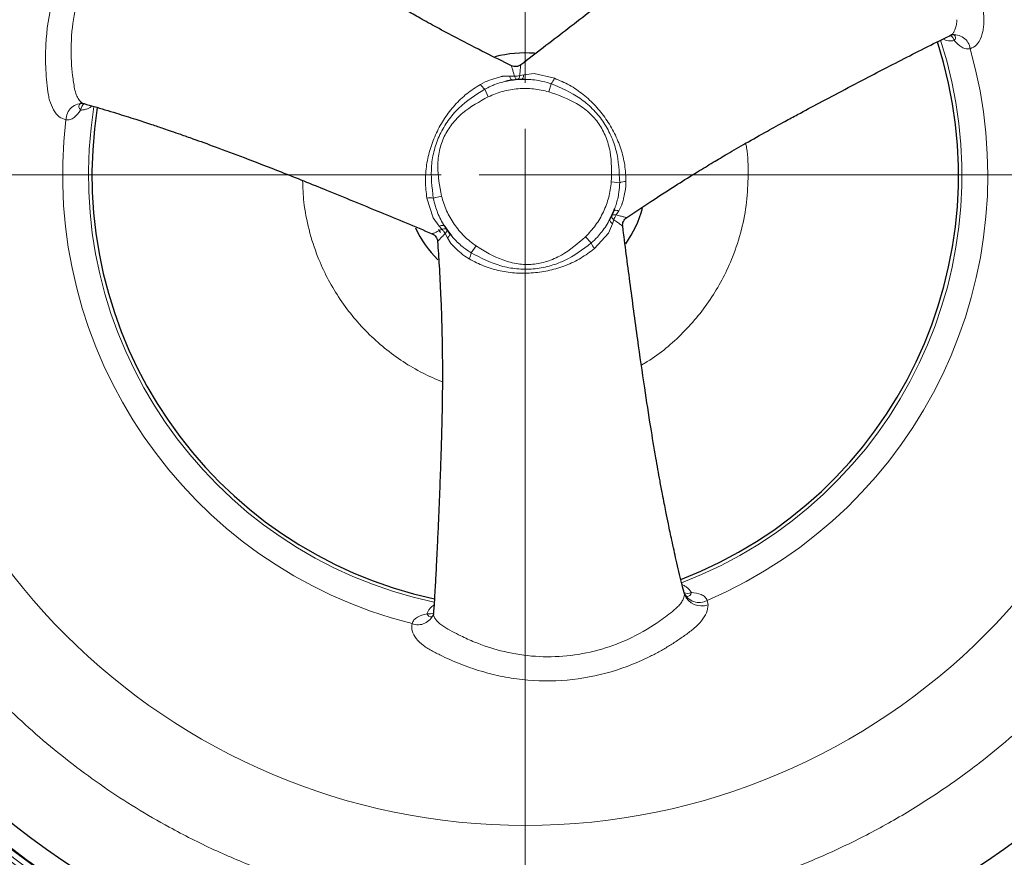
# Model space of a CAD drawing. Units: millimetres. Extents: x 0 to 420, y 0 to 297.
# Drawn here: x 116 to 143, y 100 to 123 of the extents above; entities that cross this region are included whole.
import ezdxf

# ---------------------------------------------------------------- set-up
doc = ezdxf.new("R2010")
doc.units = ezdxf.units.MM
doc.linetypes.add('CENTER', pattern=[10.16, 6.35, -1.27, 1.27, -1.27])
doc.styles.add('SLDTEXTSTYLE0', font='TXT', dxfattribs={"width": 0.605})
doc.dimstyles.new('SLDDIMSTYLE0', dxfattribs={"dimtxt": 3.081982, "dimasz": 2.5, "dimexe": 0, "dimexo": 0.0625, "dimgap": 0.770496, "dimtad": 1, "dimdec": 0, "dimlfac": 2, "dimrnd": 1e-09, "dimzin": 12, "dimdsep": 46, "dimtxsty": 'SLDTEXTSTYLE0', "dimsah": 1, "dimcen": 0.09, "dimadec": 0, "dimazin": 3, "dimtfac": 1, "dimtdec": 0, "dimtofl": 0, "dimtmove": 0, "dimatfit": 3, "dimfxl": 0, "dimfrac": 2, "dimtolj": 1, "dimtzin": 12, "dimarcsym": 0})

# ---------------------------------------------------------------- blocks, each defined once
blk = doc.blocks.new('_D')
at = {"color": 7, "linetype": 'Continuous', "lineweight": 0}
for p, q in [((130.057, 118.418), (130.057, 70.171)), ((189.957, 118.418), (189.957, 70.171)), ((189.957, 71.171), (130.057, 71.171))]:
    blk.add_line(p, q, dxfattribs=at)
at = {"color": 7, "linetype": 'Continuous', "lineweight": 18}
for points in [[(130.057, 71.171), (132.557, 70.796), (132.557, 71.546)], [(189.957, 71.171), (187.457, 71.546), (187.457, 70.796)]]:
    blk.add_solid(points, dxfattribs=at)
at = {"color": 7, "linetype": 'Continuous', "lineweight": 18, "insert": (156.479, 75.264), "char_height": 3.175, "attachment_point": 1, "style": 'SLDTEXTSTYLE0'}
blk.add_mtext('120', dxfattribs=at)
blk = doc.blocks.new('SW_CENTERMARKSYMBOL_0')
at = {"color": 0, "linetype": 'Continuous', "lineweight": 18}
for p, q in [((0, 2.5), (0, 38.25)), ((0, 0), (0, 1.25)), ((-2.5, 0), (-38.25, 0)), ((0, 0), (-1.25, 0)), ((0, 0), (0, -1.25)), ((0, 0), (1.25, 0)), ((2.5, 0), (38.25, 0)), ((0, -2.5), (0, -38.25))]:
    blk.add_line(p, q, dxfattribs=at)

msp = doc.modelspace()

# ---------------------------------------------------------------- linework, layer by layer
at = {"color": 8, "linetype": 'Continuous', "lineweight": 18}
for p, q in [((141.623799, 122.322402), (141.643348, 122.336605)), ((141.706861, 122.311294), (141.68206, 122.32102)), ((141.706861, 122.311294), (141.682284, 122.327517)), ((128.844834, 120.974661), (128.967489, 121.039967)), ((129.451684, 121.194173), (129.630227, 121.199568)), ((129.630227, 121.199568), (129.764905, 121.195819)), ((129.908245, 121.211437), (130.017916, 121.233914)), ((130.017916, 121.233914), (130.29866, 121.265481)), ((130.29866, 121.265481), (130.84864, 121.141131)), ((128.957658, 120.842721), (129.054976, 120.636928)), ((130.759314, 120.991697), (130.697171, 120.772806)), ((117.9896, 120.455723), (117.958672, 120.429193)), ((132.620018, 118.307638), (132.393137, 118.326255)), ((132.790694, 118.339377), (132.785922, 118.200501)), ((127.55677, 117.353444), (127.389471, 117.891916)), ((127.784184, 117.944903), (127.563547, 117.889275)), ((132.677372, 117.704074), (132.592772, 117.546753)), ((127.72448, 117.126097), (127.55677, 117.353444)), ((132.464042, 117.300048), (132.428672, 117.193831)), ((132.592772, 117.546753), (132.522186, 117.431993)), ((127.760647, 116.957814), (127.705907, 117.041596)), ((127.798781, 117.042357), (127.72448, 117.126097)), ((132.428672, 117.193831), (132.315638, 116.934917)), ((127.948069, 116.807521), (127.883977, 116.92603)), ((128.042013, 116.655595), (127.948069, 116.807521)), ((131.848207, 116.67287), (131.689713, 116.836133)), ((132.315638, 116.934917), (131.932958, 116.520795)), ((128.593392, 116.403483), (128.722955, 116.590659)), ((128.535541, 116.239804), (128.417657, 116.313374)), ((134.37477, 107.1397), (134.364306, 107.189655)), ((134.451011, 107.084846), (134.412571, 107.098364)), ((134.994686, 106.980097), (135.018792, 106.858784)), ((127.517238, 106.532218), (127.538061, 106.548833)), ((127.517238, 106.532218), (127.543576, 106.545391))]:
    msp.add_line(p, q, dxfattribs=at)
at = {"color": 7, "linetype": 'Continuous', "lineweight": 25}
for p, q in [((141.67494, 122.326873), (141.689602, 122.322905)), ((141.689602, 122.322905), (141.691594, 122.322367)), ((129.705498, 121.087946), (129.645213, 121.077866)), ((129.839395, 121.101911), (129.705498, 121.087946)), ((129.9509, 121.109704), (129.839395, 121.101911)), ((130.050988, 121.108926), (129.9509, 121.109704)), ((117.987059, 120.453851), (118.001155, 120.461748)), ((132.458469, 117.537377), (132.479883, 117.594626)), ((132.354611, 117.313974), (132.403615, 117.414436)), ((132.403615, 117.414436), (132.458469, 117.537377)), ((127.865557, 117.130164), (127.928058, 117.037495)), ((127.928058, 117.037495), (128.007101, 116.928519)), ((128.007101, 116.928519), (128.05797, 116.866792)), ((134.369203, 107.183806), (134.35856, 107.225599)), ((134.401565, 107.105376), (134.370728, 107.171294)), ((134.415463, 107.0971), (134.401575, 107.105359)), ((127.535923, 106.541359), (127.534461, 106.539904)), ((127.54669, 106.552073), (127.535923, 106.541359))]:
    msp.add_line(p, q, dxfattribs=at)
at = {"color": 7, "linetype": 'CENTER', "lineweight": 18}
msp.add_line((196.359705, 118.517947), (86.774378, 118.517947), dxfattribs=at)
at = {"color": 8, "linetype": 'Continuous', "lineweight": 18, "flags": 128}
for points in [[(129.702719, 121.087603), (129.696415, 121.0883), (129.68691, 121.092865), (129.677144, 121.101562), (129.667284, 121.114244), (129.657498, 121.130695), (129.647953, 121.150634), (129.638811, 121.173723), (129.630227, 121.199568)], [(129.9509, 121.109704), (129.961683, 121.111747), (129.972106, 121.118027), (129.981991, 121.128436), (129.99117, 121.142795), (129.999486, 121.16086), (130.006795, 121.182322), (130.012974, 121.206813), (130.017916, 121.233914)], [(117.958672, 120.429193), (117.980792, 120.448633), (117.999164, 120.461663)], [(132.459562, 117.539956), (132.463317, 117.545066), (132.472023, 117.551016), (132.484438, 117.555125), (132.500351, 117.557323), (132.519491, 117.557572), (132.541532, 117.555869), (132.566098, 117.552242), (132.592772, 117.546753)], [(132.353095, 117.311004), (132.350989, 117.303614), (132.351216, 117.291448), (132.355288, 117.277682), (132.363134, 117.262553), (132.374621, 117.246319), (132.389552, 117.229258), (132.407673, 117.211662), (132.428672, 117.193831)], [(127.863743, 117.132962), (127.858396, 117.138481), (127.847746, 117.144367), (127.833789, 117.147724), (127.816764, 117.148494), (127.796962, 117.146662), (127.774721, 117.142262), (127.750422, 117.135368), (127.72448, 117.126097)], [(128.008788, 116.926284), (128.011336, 116.920476), (128.012136, 116.909961), (128.009486, 116.897155), (128.003433, 116.882275), (127.994079, 116.865575), (127.981584, 116.847339), (127.96616, 116.827877), (127.948069, 116.807521)], [(134.451011, 107.084846), (134.423116, 107.094282), (134.402645, 107.103678)]]:
    msp.add_lwpolyline(points, dxfattribs=at)
at = {"color": 7, "linetype": 'Continuous', "lineweight": 25}
for radius in [37.050465, 32.975, 32, 31.9, 31.775, 31.233544, 31.061845, 25.148045, 23, 22.434842]:
    msp.add_circle((130.057023, 118.517947), radius, dxfattribs=at)
at = {"color": 8, "linetype": 'Continuous', "lineweight": 18}
for radius in [37.050342, 37, 36.57993, 36.257204, 35.674222, 34.081505, 31.26161, 31.088289, 23.274111, 23.151934, 17.640517]:
    msp.add_circle((130.057023, 118.517947), radius, dxfattribs=at)
at = {"color": 7, "linetype": 'Continuous', "lineweight": 25}
for radius, start, end in [(11.754831, 291.056186, 17.8757381), (3.3081, 85.6011183, 104.3704258), (2.593966, 92.3447323, 101.914955), (11.754831, 171.0712465, 257.8909047), (2.593966, 331.9236194, 339.3609287), (3.3081, 325.6757293, 344.2369777), (2.593928, 332.3447323, 337.7885823), (3.3081, 205.7147494, 224.1806331), (2.593966, 211.110427, 219.5598356), (2.593928, 212.3447323, 217.7885823)]:
    msp.add_arc((130.057023, 118.517947), radius, start, end, dxfattribs=at)
at = {"color": 8, "linetype": 'Continuous', "lineweight": 18}
for centre, radius, start, end in [((130.057023, 118.517947), 11.849848, 290.9877567, 17.9642083), ((141.44554, 122.091112), 0.258807, 15.213301, 56.1497847), ((141.691819, 121.877198), 0.443873, 8.3546103, 100.5212986), ((130.057023, 118.517947), 12.55, 293.1686718, 15.8314502), ((130.339186, 121.344249), 0.548452, 319.9982618, 338.2629595), ((129.306703, 121.255405), 0.5405, 211.2930466, 229.7757179), ((118.042633, 120.008184), 0.44652, 83.5500661, 179.673154), ((118.247131, 120.251017), 0.254818, 128.3543078, 174.1631842), ((130.057023, 118.517947), 11.849848, 170.9877615, 257.9631591), ((130.057023, 118.517947), 12.55, 173.1686718, 255.8314502), ((132.802891, 117.799014), 0.5405, 91.2930466, 109.7757179), ((127.468293, 117.349157), 0.548452, 79.9982618, 98.2629595), ((132.36359, 116.860436), 0.548452, 199.9982618, 218.2629595), ((128.061474, 116.499423), 0.5405, 331.2930466, 349.7757179), ((134.773635, 107.368062), 0.44652, 203.5500701, 299.6731756), ((134.461086, 107.423746), 0.254818, 248.354249, 294.1631857), ((134.843546, 107.335713), 0.508107, 202.6917293, 290.1756929), ((127.148821, 106.762293), 0.443872, 248.3545866, 340.5215697), ((127.457215, 106.868619), 0.258807, 255.213301, 296.1497847)]:
    msp.add_arc(centre, radius, start, end, dxfattribs=at)
for points, knots in [([(135.605502, 151.756511), (134.791455, 151.874898), (133.164427, 152.111517), (130.673085, 152.239673), (128.132225, 152.195061), (125.551254, 151.948326), (123.093481, 151.519015), (120.784056, 150.941825), (118.622646, 150.244547), (116.494745, 149.395373), (114.415086, 148.396155), (112.398286, 147.250453), (110.461723, 145.966313), (108.618198, 144.551848), (106.879524, 143.016555), (105.258993, 141.374206), (103.764706, 139.637496), (102.403154, 137.819779), (101.107198, 135.823038), (99.902621, 133.637998), (98.831762, 131.277007), (97.961421, 128.88887), (97.283486, 126.489244), (96.788986, 124.071433), (96.471327, 121.624072), (96.333112, 119.13441), (96.380519, 116.593062), (96.626478, 114.012206), (97.055993, 111.554399), (97.633136, 109.244982), (98.330425, 107.08357), (99.179597, 104.95567), (100.178815, 102.87601), (101.324517, 100.859211), (102.608658, 98.922647), (104.023123, 97.079123), (105.558415, 95.340448), (107.200765, 93.719918), (108.937474, 92.225628), (110.755193, 90.864089), (112.751925, 89.568085), (114.937, 88.363712), (117.297874, 87.292069), (119.686498, 86.42452), (122.084443, 85.736512), (123.700139, 85.43183), (124.508543, 85.279384)], [0, 0, 0, 0, 0.023305112, 0.046579714, 0.07061112, 0.09527977, 0.119987325, 0.141256787, 0.162701399, 0.184309019, 0.206144321, 0.228045635, 0.249999994, 0.271952092, 0.293853419, 0.31569097, 0.337296365, 0.358741011, 0.380012663, 0.404717841, 0.429387284, 0.453419074, 0.476693074, 0.499999994, 0.523304506, 0.54657931, 0.57061112, 0.59527977, 0.619987325, 0.641256787, 0.662701399, 0.684309019, 0.706144321, 0.728045635, 0.749999994, 0.771952092, 0.793853419, 0.81569097, 0.837296365, 0.858741011, 0.880012663, 0.904717841, 0.929387284, 0.953419478, 0.976693679, 1, 1, 1, 1]), ([(124.574154, 85.672428), (123.77535, 85.823065), (122.178789, 86.124143), (119.809256, 86.804005), (117.448897, 87.66123), (115.115923, 88.720233), (112.956692, 89.910328), (110.98357, 91.191015), (109.187326, 92.536427), (107.471154, 94.013047), (105.848227, 95.614413), (104.331064, 97.332507), (102.933325, 99.154232), (101.664369, 101.067895), (100.532187, 103.06083), (99.544783, 105.115899), (98.705653, 107.218638), (98.016578, 109.354482), (97.446268, 111.636587), (97.021798, 114.065347), (96.778776, 116.61563), (96.73187, 119.126924), (96.868473, 121.587201), (97.18235, 124.005596), (97.670988, 126.394849), (98.34091, 128.766041), (99.200903, 131.12596), (100.259144, 133.459074), (101.44944, 135.618272), (102.730081, 137.591402), (104.075505, 139.387644), (105.552122, 141.103817), (107.153489, 142.726743), (108.871582, 144.243906), (110.693307, 145.641645), (112.60697, 146.910601), (114.599905, 148.042783), (116.654975, 149.030186), (118.757714, 149.869319), (120.893556, 150.558383), (123.175668, 151.12874), (125.604395, 151.553007), (128.15482, 151.7968), (130.665675, 151.840941), (133.127613, 151.714291), (134.735429, 151.480462), (135.539892, 151.363467)], [0, 0, 0, 0, 0.0233051048, 0.0465797093, 0.0706111108, 0.0952797557, 0.1199873254, 0.141256774, 0.1627013851, 0.1843090188, 0.2061443075, 0.2280456219, 0.2499999941, 0.2719520786, 0.2938534052, 0.3156909695, 0.3372963515, 0.3587409978, 0.380012663, 0.404717827, 0.4293872749, 0.4534190642, 0.4766930592, 0.499999994, 0.5233044918, 0.5465793002, 0.5706111108, 0.5952797557, 0.6199873254, 0.641256774, 0.6627013851, 0.6843090188, 0.7061443075, 0.7280456219, 0.7499999941, 0.7719520786, 0.7938534052, 0.8156909695, 0.8372963515, 0.8587409978, 0.880012663, 0.904717827, 0.9293872749, 0.9534194733, 0.9766936722, 1, 1, 1, 1]), ([(124.508543, 85.279384), (125.322591, 85.160997), (126.949619, 84.924378), (129.44096, 84.796221), (131.98182, 84.840834), (134.562792, 85.087569), (137.020565, 85.51688), (139.32999, 86.09407), (141.4914, 86.791347), (143.619301, 87.640522), (145.69896, 88.63974), (147.71576, 89.785441), (149.652323, 91.069582), (151.495847, 92.484047), (153.234522, 94.01934), (154.855053, 95.661689), (156.34934, 97.398399), (157.710891, 99.216116), (159.006848, 101.212856), (160.211425, 103.397897), (161.282284, 105.758888), (162.152624, 108.147025), (162.830559, 110.546651), (163.32506, 112.964462), (163.642719, 115.411823), (163.780934, 117.901485), (163.733527, 120.442832), (163.487568, 123.023689), (163.058052, 125.481496), (162.48091, 127.790913), (161.78362, 129.952325), (160.934449, 132.080225), (159.93523, 134.159885), (158.789529, 136.176684), (157.505388, 138.113248), (156.090923, 139.956772), (154.55563, 141.695446), (152.913281, 143.315977), (151.176571, 144.810267), (149.358852, 146.171806), (147.36212, 147.46781), (145.177046, 148.672183), (142.816171, 149.743826), (140.427547, 150.611375), (138.029603, 151.299383), (136.413907, 151.604065), (135.605502, 151.756511)], [0, 0, 0, 0, 0.023305112, 0.046579714, 0.07061112, 0.09527977, 0.119987325, 0.141256787, 0.162701399, 0.184309019, 0.206144321, 0.228045635, 0.249999994, 0.271952092, 0.293853419, 0.31569097, 0.337296365, 0.358741011, 0.380012663, 0.404717841, 0.429387284, 0.453419074, 0.476693074, 0.499999994, 0.523304506, 0.54657931, 0.57061112, 0.59527977, 0.619987325, 0.641256787, 0.662701399, 0.684309019, 0.706144321, 0.728045635, 0.749999994, 0.771952092, 0.793853419, 0.81569097, 0.837296365, 0.858741011, 0.880012663, 0.904717841, 0.929387284, 0.953419478, 0.976693679, 1, 1, 1, 1]), ([(124.668828, 86.23958), (123.883776, 86.387623), (122.314754, 86.683503), (119.986081, 87.351636), (117.666459, 88.194124), (115.373786, 89.234809), (113.251834, 90.40439), (111.312783, 91.662955), (109.547575, 92.985163), (107.861035, 94.436286), (106.26613, 96.010002), (104.775189, 97.69845), (103.401585, 99.488719), (102.154541, 101.369338), (101.041937, 103.327877), (100.071583, 105.347459), (99.246943, 107.413889), (98.569797, 109.512862), (98.009327, 111.755564), (97.59222, 114.14237), (97.353366, 116.648671), (97.30733, 119.116605), (97.441551, 121.534344), (97.750034, 123.911006), (98.23025, 126.258971), (98.8886, 128.589278), (99.733799, 130.908425), (100.773723, 133.201212), (101.943503, 135.32313), (103.202021, 137.262189), (104.524241, 139.027395), (105.97536, 140.713935), (107.549078, 142.30884), (109.237525, 143.799781), (111.027794, 145.173385), (112.908414, 146.420429), (114.866952, 147.533033), (116.886534, 148.503386), (118.952964, 149.32803), (121.051936, 150.005163), (123.294646, 150.56568), (125.681419, 150.982588), (128.187831, 151.222196), (130.65529, 151.265519), (133.074661, 151.141065), (134.654687, 150.911281), (135.445218, 150.796314)], [0, 0, 0, 0, 0.0233063385, 0.0465805339, 0.0706127393, 0.0952821942, 0.1199873371, 0.1412590218, 0.1627036683, 0.1843090306, 0.2061466149, 0.2280479416, 0.250000006, 0.2719543983, 0.2938557126, 0.3156909813, 0.3372986347, 0.3587432456, 0.3800126747, 0.4047202656, 0.4293889033, 0.4534207141, 0.4766955297, 0.5000000061, 0.5233069623, 0.5465809502, 0.5706127393, 0.5952821942, 0.6199873371, 0.6412590218, 0.6627036683, 0.6843090306, 0.7061466149, 0.7280479416, 0.750000006, 0.7719543983, 0.7938557126, 0.8156909813, 0.8372986347, 0.8587432456, 0.8800126747, 0.9047202656, 0.9293889033, 0.9534202979, 0.9766949059, 1, 1, 1, 1]), ([(135.539892, 151.363467), (136.338695, 151.212829), (137.935257, 150.911751), (140.304789, 150.231889), (142.665149, 149.374665), (144.998122, 148.315662), (147.157354, 147.125567), (149.130476, 145.84488), (150.92672, 144.499467), (152.642892, 143.022848), (154.265819, 141.421481), (155.782981, 139.703388), (157.180721, 137.881663), (158.449676, 135.968), (159.581858, 133.975065), (160.569262, 131.919996), (161.408392, 129.817256), (162.097468, 127.681413), (162.667778, 125.399308), (163.092247, 122.970548), (163.33527, 120.420265), (163.382176, 117.908971), (163.245572, 115.448694), (162.931695, 113.030298), (162.443058, 110.641045), (161.773135, 108.269854), (160.913143, 105.909935), (159.854902, 103.576821), (158.664605, 101.417622), (157.383965, 99.444493), (156.03854, 97.648251), (154.561924, 95.932078), (152.960557, 94.309151), (151.242464, 92.791989), (149.420739, 91.39425), (147.507075, 90.125294), (145.51414, 88.993112), (143.459071, 88.005708), (141.356331, 87.166575), (139.22049, 86.477512), (136.938377, 85.907155), (134.509651, 85.482887), (131.959225, 85.239095), (129.448371, 85.194954), (126.986433, 85.321604), (125.378617, 85.555433), (124.574154, 85.672428)], [0, 0, 0, 0, 0.0233051048, 0.0465797093, 0.0706111108, 0.0952797557, 0.1199873254, 0.141256774, 0.1627013851, 0.1843090188, 0.2061443075, 0.2280456219, 0.2499999941, 0.2719520786, 0.2938534052, 0.3156909695, 0.3372963515, 0.3587409978, 0.380012663, 0.404717827, 0.4293872749, 0.4534190642, 0.4766930592, 0.499999994, 0.5233044918, 0.5465793002, 0.5706111108, 0.5952797557, 0.6199873254, 0.641256774, 0.6627013851, 0.6843090188, 0.7061443075, 0.7280456219, 0.7499999941, 0.7719520786, 0.7938534052, 0.8156909695, 0.8372963515, 0.8587409978, 0.880012663, 0.904717827, 0.9293872749, 0.9534194733, 0.9766936722, 1, 1, 1, 1]), ([(135.445218, 150.796314), (136.23027, 150.648272), (137.799292, 150.352392), (140.127965, 149.684259), (142.447587, 148.84177), (144.74026, 147.801086), (146.862212, 146.631504), (148.801263, 145.37294), (150.566471, 144.050732), (152.253011, 142.599609), (153.847916, 141.025893), (155.338856, 139.337445), (156.71246, 137.547176), (157.959505, 135.666556), (159.072109, 133.708018), (160.042462, 131.688436), (160.867102, 129.622006), (161.544248, 127.523033), (162.104718, 125.280331), (162.521826, 122.893525), (162.76068, 120.387224), (162.806716, 117.91929), (162.672494, 115.501551), (162.364012, 113.124888), (161.883796, 110.776924), (161.225445, 108.446617), (160.380246, 106.127469), (159.340323, 103.834683), (158.170543, 101.712764), (156.912024, 99.773706), (155.589805, 98.0085), (154.138685, 96.321959), (152.564968, 94.727055), (150.87652, 93.236114), (149.086252, 91.86251), (147.205632, 90.615465), (145.247093, 89.502861), (143.227511, 88.532509), (141.161081, 87.707865), (139.06211, 87.030731), (136.8194, 86.470215), (134.432627, 86.053306), (131.926214, 85.813698), (129.458755, 85.770376), (127.039385, 85.89483), (125.459358, 86.124613), (124.668828, 86.23958)], [0, 0, 0, 0, 0.023306339, 0.046580534, 0.070612739, 0.095282194, 0.119987337, 0.141259022, 0.162703668, 0.184309031, 0.206146615, 0.228047942, 0.250000006, 0.271954398, 0.293855713, 0.315690981, 0.337298635, 0.358743246, 0.380012675, 0.404720266, 0.429388903, 0.453420714, 0.47669553, 0.500000006, 0.523306962, 0.54658095, 0.570612739, 0.595282194, 0.619987337, 0.641259022, 0.662703668, 0.684309031, 0.706146615, 0.728047942, 0.750000006, 0.771954398, 0.793855713, 0.815690981, 0.837298635, 0.858743246, 0.880012675, 0.904720266, 0.929388903, 0.953420298, 0.976694906, 1, 1, 1, 1]), ([(131.875387, 95.615177), (131.315508, 95.582531), (130.196474, 95.517283), (128.496727, 95.576422), (126.773482, 95.75582), (125.034829, 96.074838), (123.386287, 96.511922), (121.848091, 97.04076), (120.42115, 97.641991), (118.793561, 98.461342), (117.004436, 99.560587), (115.330527, 100.84642), (113.968979, 102.090331), (112.877837, 103.235043), (111.875382, 104.443825), (110.963157, 105.70854), (110.144322, 107.022742), (109.309661, 108.589001), (108.514238, 110.428852), (107.845786, 112.513037), (107.384168, 114.609116), (107.139918, 116.558123), (107.061784, 118.378877), (107.113988, 120.078093), (107.295314, 121.801506), (107.613798, 123.540132), (108.051024, 125.188685), (108.579828, 126.726878), (109.181068, 128.153821), (110.000417, 129.781409), (111.099662, 131.570534), (112.385495, 133.244443), (113.629406, 134.605992), (114.774119, 135.697132), (115.982901, 136.69959), (117.247616, 137.611806), (118.561816, 138.430675), (120.128086, 139.265188), (121.967875, 140.061408), (124.05232, 140.726758), (126.147562, 141.199308), (127.541612, 141.346913), (128.238658, 141.420718)], [0, 0, 0, 0, 0.023306253, 0.04658237, 0.070615061, 0.095285032, 0.119994651, 0.141451325, 0.162860776, 0.18432069, 0.217158443, 0.249999923, 0.271914098, 0.293777889, 0.315695373, 0.337152047, 0.358561498, 0.380021412, 0.410888411, 0.441759043, 0.470877677, 0.499999992, 0.523305365, 0.546581778, 0.570615061, 0.595285032, 0.619994652, 0.641451325, 0.662860777, 0.68432069, 0.717158444, 0.749999923, 0.771914098, 0.793777889, 0.815695373, 0.837152047, 0.858561499, 0.880021413, 0.910888411, 0.941759044, 0.970878603, 1, 1, 1, 1]), ([(128.238658, 141.420718), (128.798537, 141.453363), (129.917571, 141.518612), (131.617319, 141.459472), (133.340564, 141.280075), (135.079216, 140.961057), (136.727759, 140.523972), (138.265954, 139.995135), (139.692896, 139.393904), (141.320485, 138.574553), (143.10961, 137.475308), (144.783518, 136.189475), (146.145067, 134.945564), (147.236208, 133.800851), (148.238663, 132.592069), (149.150889, 131.327355), (149.969724, 130.013153), (150.804384, 128.446893), (151.599808, 126.607043), (152.26826, 124.522858), (152.729878, 122.426778), (152.974128, 120.477772), (153.052261, 118.657018), (153.000058, 116.957802), (152.818731, 115.234388), (152.500247, 113.495763), (152.063022, 111.84721), (151.534217, 110.309017), (150.932977, 108.882074), (150.113629, 107.254485), (149.014383, 105.465361), (147.72855, 103.791452), (146.48464, 102.429903), (145.339927, 101.338763), (144.131145, 100.336305), (142.866429, 99.424088), (141.55223, 98.605219), (139.98596, 97.770707), (138.14617, 96.974487), (136.061725, 96.309137), (133.966484, 95.836587), (132.572434, 95.688981), (131.875387, 95.615177)], [0, 0, 0, 0, 0.023306253, 0.04658237, 0.070615061, 0.095285032, 0.119994651, 0.141451325, 0.162860776, 0.18432069, 0.217158443, 0.249999923, 0.271914098, 0.293777889, 0.315695373, 0.337152047, 0.358561498, 0.380021412, 0.410888411, 0.441759043, 0.470877677, 0.499999992, 0.523305365, 0.546581778, 0.570615061, 0.595285032, 0.619994652, 0.641451325, 0.662860777, 0.68432069, 0.717158444, 0.749999923, 0.771914098, 0.793777889, 0.815695373, 0.837152047, 0.858561499, 0.880021413, 0.910888411, 0.941759044, 0.970878603, 1, 1, 1, 1]), ([(109.966046, 116.922825), (109.933499, 117.536809), (109.868402, 118.764821), (109.987682, 120.645132), (110.275497, 122.542901), (110.710526, 124.246745), (111.216576, 125.719037), (111.744032, 126.970812), (112.46277, 128.398569), (113.42711, 129.968082), (114.695565, 131.619461), (116.12615, 133.132682), (117.523771, 134.33255), (118.820216, 135.26762), (119.97309, 135.985947), (121.347051, 136.718131), (122.96103, 137.415903), (124.789324, 138.002289), (126.628098, 138.40723), (128.459599, 138.636789), (130.304466, 138.699124), (132.184016, 138.589422), (134.082023, 138.298881), (135.785812, 137.86455), (137.258114, 137.358371), (138.509887, 136.830944), (139.937644, 136.112197), (141.507157, 135.147861), (143.158537, 133.879405), (144.671756, 132.448821), (145.871628, 131.0512), (146.806689, 129.754754), (147.525046, 128.601882), (148.2571, 127.22791), (148.955572, 125.613988), (149.539235, 123.785455), (149.953773, 121.947443), (150.083256, 120.724542), (150.148, 120.11307)], [0, 0, 0, 0, 0.029121303, 0.058244702, 0.08911344, 0.119986321, 0.141444154, 0.162854989, 0.184316515, 0.217156129, 0.249999991, 0.282839605, 0.315683467, 0.3371413, 0.358552134, 0.380013661, 0.410882399, 0.44175528, 0.470875537, 0.499999991, 0.529120248, 0.558244702, 0.58911344, 0.619986321, 0.641444154, 0.662854989, 0.684316515, 0.717156129, 0.749999991, 0.782839605, 0.815683467, 0.8371413, 0.858552134, 0.880013661, 0.910882399, 0.94175528, 0.970876593, 1, 1, 1, 1]), ([(137.580263, 128.563014), (137.630345, 128.607606), (137.730632, 128.696897), (137.983455, 128.730258), (138.191599, 128.701724), (138.332452, 128.662966), (138.484911, 128.611791), (138.716885, 128.509133), (139.025224, 128.363037), (139.326403, 128.199099), (139.870924, 127.866797), (140.613509, 127.28077), (141.421844, 126.325814), (141.920781, 125.410705), (142.205927, 124.632879), (142.336442, 124.131625), (142.412169, 123.727589), (142.454912, 123.425103), (142.484509, 123.120746), (142.497626, 122.867771), (142.503027, 122.665605), (142.4923, 122.517531), (142.468197, 122.377259), (142.416328, 122.205731), (142.313375, 122.022014), (142.191762, 121.968459), (142.130981, 121.941693)], [0, 0, 0, 0, 0.031458019, 0.06299276, 0.094546279, 0.102413656, 0.110346275, 0.145765963, 0.181117381, 0.216220074, 0.251105056, 0.376070709, 0.49964732, 0.623214818, 0.685769568, 0.748989126, 0.780050114, 0.811305067, 0.842773461, 0.874475215, 0.89016412, 0.905923365, 0.922088529, 0.937320886, 0.968673387, 1, 1, 1, 1]), ([(117.59612, 120.010731), (117.532461, 120.031808), (117.404989, 120.074013), (117.249686, 120.276284), (117.170326, 120.470808), (117.133464, 120.61217), (117.101554, 120.76979), (117.074471, 121.022016), (117.046825, 121.362093), (117.03821, 121.70489), (117.053732, 122.34261), (117.189953, 123.278721), (117.612801, 124.456238), (118.155841, 125.345885), (118.686885, 125.981741), (119.055726, 126.345398), (119.367768, 126.612997), (119.608357, 126.801256), (119.857139, 126.979067), (120.069664, 127.116914), (120.242044, 127.222675), (120.375643, 127.287421), (120.509174, 127.336683), (120.683655, 127.377528), (120.894237, 127.380226), (121.001423, 127.301684), (121.054993, 127.262429)], [0, 0, 0, 0, 0.031458019, 0.06299276, 0.094546279, 0.102413656, 0.110346275, 0.145765963, 0.181117381, 0.216220074, 0.251105056, 0.376070709, 0.49964732, 0.623214818, 0.685769568, 0.748989126, 0.780050114, 0.811305067, 0.842773461, 0.874475215, 0.89016412, 0.905923365, 0.922088529, 0.937320886, 0.968673387, 1, 1, 1, 1]), ([(120.554393, 126.557783), (120.464557, 126.506406), (120.284875, 126.403649), (120.023227, 126.230762), (119.655419, 125.96026), (119.179118, 125.53653), (118.651704, 124.90531), (118.217632, 124.164776), (117.91364, 123.361321), (117.741081, 122.490631), (117.723329, 121.768352), (117.770183, 121.215034), (117.809253, 120.975321), (117.828809, 120.855335)], [0, 0, 0, 0, 0.0472117343, 0.0944282406, 0.1414781172, 0.2519164745, 0.3763588501, 0.5011001323, 0.6250128585, 0.7497566834, 0.8890842499, 0.9444826008, 1, 1, 1, 1]), ([(141.643348, 122.336605), (141.65863, 122.353852), (141.690753, 122.390108), (141.731188, 122.481879), (141.761251, 122.595589), (141.767705, 122.682615), (141.771038, 122.727548)], [0, 0, 0, 0, 0.214197766, 0.450274765, 0.71617085, 1, 1, 1, 1]), ([(141.695278, 122.159026), (141.669199, 122.15598), (141.614176, 122.149552), (141.534592, 122.156564), (141.463249, 122.174227), (141.414785, 122.192218), (141.395862, 122.203507), (141.39321, 122.20509)], [0, 0, 0, 0, 0.220840424, 0.465959851, 0.735932708, 0.962985456, 1, 1, 1, 1]), ([(141.695278, 122.159026), (141.713223, 122.18845), (141.748942, 122.247018), (141.720843, 122.289937), (141.706861, 122.311294)], [0, 0, 0, 0, 0.502387332, 1, 1, 1, 1]), ([(142.130981, 121.941693), (142.093639, 121.937658), (142.016807, 121.929358), (141.864931, 121.989863), (141.762657, 122.091841), (141.695278, 122.159026)], [0, 0, 0, 0, 0.243928324, 0.501889088, 1, 1, 1, 1]), ([(129.764905, 121.195819), (129.75359, 121.236836), (129.731292, 121.317662), (129.70403, 121.409328), (129.685965, 121.46927), (129.682398, 121.47436), (129.680799, 121.476643)], [0, 0, 0, 0, 0.271826785, 0.535646821, 0.791735583, 1, 1, 1, 1]), ([(129.94197, 121.50238), (129.940517, 121.499885), (129.937301, 121.494362), (129.928417, 121.431678), (129.919285, 121.337271), (129.911936, 121.25351), (129.908245, 121.211437)], [0, 0, 0, 0, 0.210697465, 0.466464433, 0.732007678, 1, 1, 1, 1]), ([(129.645213, 121.077866), (129.619451, 121.0738), (129.538483, 121.061021), (129.398946, 121.026538), (129.250486, 120.97715), (129.101272, 120.915769), (129.011572, 120.870144), (128.957658, 120.842721)], [0, 0, 0, 0, 0.107195983, 0.336914375, 0.587823586, 0.7522647, 1, 1, 1, 1]), ([(128.967489, 121.039965), (129.046863, 121.070654), (129.165896, 121.116676), (129.307512, 121.157094), (129.380359, 121.176776), (129.418728, 121.186285), (129.438315, 121.191228), (129.447471, 121.1935), (129.450552, 121.193993), (129.451684, 121.194174)], [0, 0, 0, 0, 0.500014561, 0.749847329, 0.874826514, 0.944779771, 0.981855573, 0.993334261, 1, 1, 1, 1]), ([(129.908245, 121.211437), (129.884757, 121.205569), (129.837782, 121.193831), (129.789198, 121.195156), (129.764905, 121.195819)], [0, 0, 0, 0, 0.499999464, 1, 1, 1, 1]), ([(129.764905, 121.195819), (129.769915, 121.182234), (129.780445, 121.153678), (129.797905, 121.125242), (129.817701, 121.104831), (129.83047, 121.102883), (129.837889, 121.101751)], [0, 0, 0, 0, 0.2378781761, 0.5000400995, 0.7095064279, 1, 1, 1, 1]), ([(129.841183, 121.10203), (129.849492, 121.10452), (129.863997, 121.108867), (129.883198, 121.13329), (129.89822, 121.165715), (129.90501, 121.196683), (129.908245, 121.211437)], [0, 0, 0, 0, 0.286383336, 0.499967035, 0.761757012, 1, 1, 1, 1]), ([(130.759314, 120.991697), (130.685709, 121.014506), (130.554777, 121.05508), (130.3528, 121.091024), (130.189295, 121.109776), (130.086336, 121.109144), (130.050988, 121.108926)], [0, 0, 0, 0, 0.319729653, 0.568749654, 0.851942612, 1, 1, 1, 1]), ([(130.84864, 121.141131), (130.987117, 121.08211), (131.263652, 120.964249), (131.638484, 120.706386), (131.972046, 120.396722), (132.256081, 120.040468), (132.48961, 119.648204), (132.66146, 119.227906), (132.771075, 118.787429), (132.784141, 118.489017), (132.790694, 118.339377)], [0, 0, 0, 0, 0.125994778, 0.251607289, 0.37578808, 0.500737343, 0.624959454, 0.749869092, 0.874570017, 1, 1, 1, 1]), ([(117.828809, 120.855335), (117.842644, 120.799077), (117.86927, 120.690811), (117.939998, 120.562073), (118.020723, 120.472849), (118.069176, 120.45875), (118.092792, 120.451877)], [0, 0, 0, 0, 0.276733935, 0.532562827, 0.772163009, 1, 1, 1, 1]), ([(127.389471, 117.891916), (127.371345, 118.041351), (127.335149, 118.339768), (127.371049, 118.793313), (127.472445, 119.237018), (127.638952, 119.661127), (127.861898, 120.059501), (128.139962, 120.418477), (128.466619, 120.733644), (128.718518, 120.894166), (128.844834, 120.974661)], [0, 0, 0, 0, 0.125994778, 0.251607289, 0.37578808, 0.500737343, 0.624959454, 0.749869092, 0.874570017, 1, 1, 1, 1]), ([(128.957658, 120.842721), (128.710745, 120.685623), (128.339327, 120.449309), (127.958379, 119.998837), (127.730877, 119.617599), (127.581075, 119.200678), (127.474163, 118.619084), (127.52777, 118.18139), (127.563547, 117.889275)], [0, 0, 0, 0, 0.2487588604, 0.3741947396, 0.4993892291, 0.6252835083, 0.7499153128, 1, 1, 1, 1]), ([(129.054976, 120.636928), (129.184939, 120.690575), (129.444822, 120.797851), (129.862904, 120.864582), (130.28622, 120.867425), (130.560202, 120.804342), (130.697171, 120.772806)], [0, 0, 0, 0, 0.250040665, 0.500001319, 0.750040689, 1, 1, 1, 1]), ([(130.697171, 120.772806), (130.956346, 120.682318), (131.350742, 120.544619), (131.795147, 120.217116), (132.068492, 119.911819), (132.258807, 119.549866), (132.409458, 119.019229), (132.399622, 118.601586), (132.393137, 118.326255)], [0, 0, 0, 0, 0.249194119, 0.379208169, 0.500212633, 0.620803866, 0.750015426, 1, 1, 1, 1]), ([(132.620018, 118.307638), (132.607424, 118.60002), (132.588479, 119.039835), (132.388833, 119.594981), (132.172422, 119.982623), (131.886259, 120.320816), (131.43604, 120.704201), (131.030182, 120.876623), (130.759314, 120.991697)], [0, 0, 0, 0, 0.24875886, 0.37419474, 0.499389229, 0.625283508, 0.749915313, 1, 1, 1, 1]), ([(127.784184, 117.944903), (127.732961, 118.214599), (127.655014, 118.625006), (127.716438, 119.173623), (127.84416, 119.562995), (128.062463, 119.908789), (128.446682, 120.304576), (128.81329, 120.504879), (129.054976, 120.636928)], [0, 0, 0, 0, 0.2491941185, 0.3792081694, 0.5002126332, 0.6208038657, 0.7500154264, 1, 1, 1, 1]), ([(117.993634, 120.276931), (117.937412, 120.201256), (117.852075, 120.086392), (117.710669, 120.009771), (117.633623, 120.010417), (117.59612, 120.010731)], [0, 0, 0, 0, 0.497756936, 0.755530715, 1, 1, 1, 1]), ([(117.958672, 120.429193), (117.947779, 120.405242), (117.925805, 120.356931), (117.970897, 120.303748), (117.993634, 120.276931)], [0, 0, 0, 0, 0.495771474, 1, 1, 1, 1]), ([(118.304013, 120.389022), (118.287652, 120.37566), (118.252161, 120.346675), (118.177994, 120.310105), (118.092022, 120.28279), (118.025054, 120.278802), (117.993634, 120.276931)], [0, 0, 0, 0, 0.224624069, 0.487229838, 0.759423272, 1, 1, 1, 1]), ([(150.148, 120.11307), (150.180547, 119.499086), (150.245643, 118.271074), (150.126364, 116.390763), (149.838548, 114.492994), (149.403519, 112.78915), (148.89747, 111.316858), (148.370013, 110.065083), (147.651276, 108.637326), (146.686935, 107.067813), (145.418481, 105.416433), (143.987896, 103.903213), (142.590275, 102.703345), (141.29383, 101.768275), (140.140955, 101.049948), (138.766994, 100.317764), (137.153016, 99.619991), (135.324722, 99.033606), (133.485947, 98.628665), (131.654446, 98.399105), (129.80958, 98.336771), (127.93003, 98.446473), (126.032022, 98.737014), (124.328234, 99.171345), (122.855931, 99.677524), (121.604159, 100.204951), (120.176401, 100.923697), (118.606889, 101.888034), (116.955508, 103.15649), (115.442289, 104.587074), (114.242418, 105.984695), (113.307357, 107.281141), (112.588999, 108.434013), (111.856946, 109.807984), (111.158473, 111.421907), (110.57481, 113.25044), (110.160272, 115.088452), (110.03079, 116.311353), (109.966046, 116.922825)], [0, 0, 0, 0, 0.029121303, 0.058244702, 0.08911344, 0.119986321, 0.141444154, 0.162854989, 0.184316515, 0.217156129, 0.249999991, 0.282839605, 0.315683467, 0.3371413, 0.358552134, 0.380013661, 0.410882399, 0.44175528, 0.470875537, 0.499999991, 0.529120248, 0.558244702, 0.58911344, 0.619986321, 0.641444154, 0.662854989, 0.684316515, 0.717156129, 0.749999991, 0.782839605, 0.815683467, 0.8371413, 0.858552134, 0.880013661, 0.910882399, 0.94175528, 0.970876593, 1, 1, 1, 1]), ([(136.107023, 118.517947), (136.104976, 118.764848), (136.102585, 119.053377), (136.047274, 119.335373), (136.039294, 119.376059)], [0, 0, 0, 0, 0.855721596, 1, 1, 1, 1]), ([(124.016311, 118.365682), (124.023739, 118.170703), (124.040823, 117.722253), (124.179235, 117.023905), (124.398256, 116.339061), (124.675952, 115.730178), (125.091288, 115.018747), (125.617341, 114.371465), (126.235405, 113.813478), (126.737306, 113.448555), (127.26127, 113.137996), (127.628526, 112.979978), (127.808579, 112.902507)], [0, 0, 0, 0, 0.0830439626, 0.1910001747, 0.3020128174, 0.3887677916, 0.4755601566, 0.6525631697, 0.7411641327, 0.8298032822, 0.9165582594, 1, 1, 1, 1]), ([(133.209385, 113.361691), (133.262396, 113.392077), (133.675903, 113.629102), (134.202001, 114.081002), (134.761592, 114.695887), (135.127118, 115.198054), (135.438158, 115.730084), (135.715568, 116.338923), (135.935452, 117.023728), (136.080739, 117.772463), (136.098351, 118.271995), (136.107023, 118.517947)], [0, 0, 0, 0, 0.029662097, 0.231375728, 0.332345885, 0.43335956, 0.532226021, 0.631135093, 0.757607976, 0.880654223, 1, 1, 1, 1]), ([(132.393137, 118.326255), (132.374615, 118.186881), (132.337577, 117.908177), (132.186327, 117.512742), (131.977131, 117.144718), (131.785509, 116.938984), (131.689713, 116.836133)], [0, 0, 0, 0, 0.250040665, 0.500001319, 0.750040689, 1, 1, 1, 1]), ([(132.479883, 117.594626), (132.489242, 117.618969), (132.518658, 117.695479), (132.558565, 117.833563), (132.590023, 117.986827), (132.611472, 118.146741), (132.61681, 118.247236), (132.620018, 118.307638)], [0, 0, 0, 0, 0.107195983, 0.336914375, 0.587823586, 0.7522647, 1, 1, 1, 1]), ([(132.785921, 118.200502), (132.772812, 118.116418), (132.753152, 117.990321), (132.717346, 117.847469), (132.697968, 117.774542), (132.687018, 117.736558), (132.681506, 117.717124), (132.678895, 117.708059), (132.677781, 117.705144), (132.677372, 117.704073)], [0, 0, 0, 0, 0.500014561, 0.749847329, 0.874826514, 0.944779771, 0.981855573, 0.993334261, 1, 1, 1, 1]), ([(127.563547, 117.889275), (127.580627, 117.814146), (127.611011, 117.680505), (127.680513, 117.487381), (127.760942, 117.306377), (127.830503, 117.18921), (127.865557, 117.130164)], [0, 0, 0, 0, 0.280554654, 0.499063385, 0.747558017, 1, 1, 1, 1]), ([(128.722955, 116.590659), (128.611514, 116.676387), (128.388669, 116.847815), (128.121837, 117.176518), (127.907717, 117.541699), (127.825357, 117.810516), (127.784184, 117.944903)], [0, 0, 0, 0, 0.250040665, 0.500001319, 0.750040689, 1, 1, 1, 1]), ([(131.848207, 116.67287), (131.904945, 116.725437), (132.005862, 116.818937), (132.138517, 116.976061), (132.254782, 117.136037), (132.321198, 117.254418), (132.354611, 117.313974)], [0, 0, 0, 0, 0.2816479828, 0.5009623756, 0.7489412094, 1, 1, 1, 1]), ([(132.402824, 117.412829), (132.400922, 117.405621), (132.397065, 117.391001), (132.407243, 117.363728), (132.428206, 117.333323), (132.451375, 117.31181), (132.464042, 117.300048)], [0, 0, 0, 0, 0.24651245, 0.500013966, 0.726639479, 1, 1, 1, 1]), ([(132.522186, 117.431993), (132.505777, 117.434805), (132.475956, 117.439914), (132.440406, 117.438148), (132.415391, 117.431121), (132.40775, 117.420648), (132.404229, 117.415821)], [0, 0, 0, 0, 0.27513023, 0.49999326, 0.769569321, 1, 1, 1, 1]), ([(132.464042, 117.300048), (132.470148, 117.321515), (132.483362, 117.367976), (132.508606, 117.409601), (132.522186, 117.431993)], [0, 0, 0, 0, 0.462041076, 1, 1, 1, 1]), ([(132.699144, 117.12537), (132.69771, 117.127876), (132.694534, 117.133422), (132.64469, 117.172458), (132.567498, 117.22757), (132.498633, 117.275815), (132.464042, 117.300048)], [0, 0, 0, 0, 0.21069748, 0.466464612, 0.732007731, 1, 1, 1, 1]), ([(132.522186, 117.431993), (132.563366, 117.421284), (132.644512, 117.400181), (132.737529, 117.377958), (132.798472, 117.363631), (132.804663, 117.364175), (132.80744, 117.364419)], [0, 0, 0, 0, 0.27182679, 0.535646758, 0.791735739, 1, 1, 1, 1]), ([(127.529889, 116.92606), (127.532748, 116.926046), (127.53911, 116.926017), (127.597529, 116.949521), (127.683939, 116.988842), (127.760354, 117.024451), (127.798781, 117.042357)], [0, 0, 0, 0, 0.208980638, 0.464991601, 0.730961306, 1, 1, 1, 1]), ([(127.927061, 117.038983), (127.922173, 117.043959), (127.911497, 117.054826), (127.883386, 117.059628), (127.845421, 117.05712), (127.815366, 117.047607), (127.798781, 117.042357)], [0, 0, 0, 0, 0.2289286696, 0.5000065877, 0.724085991, 1, 1, 1, 1]), ([(127.798781, 117.042357), (127.816951, 117.023311), (127.850436, 116.988213), (127.873451, 116.945545), (127.883977, 116.92603)], [0, 0, 0, 0, 0.542640135, 1, 1, 1, 1]), ([(127.883977, 116.92603), (127.89443, 116.938796), (127.913649, 116.962265), (127.929897, 116.992888), (127.936503, 117.018586), (127.931445, 117.030429), (127.92895, 117.036271)], [0, 0, 0, 0, 0.271957182, 0.499987975, 0.753363628, 1, 1, 1, 1]), ([(127.883977, 116.92603), (127.854, 116.89561), (127.794991, 116.835729), (127.729199, 116.766218), (127.686597, 116.720896), (127.683987, 116.715292), (127.682826, 116.712799)], [0, 0, 0, 0, 0.273200039, 0.537780799, 0.79438971, 1, 1, 1, 1]), ([(128.05797, 116.866792), (128.070444, 116.85142), (128.11836, 116.792373), (128.21406, 116.693363), (128.331162, 116.589359), (128.45869, 116.491086), (128.542839, 116.43636), (128.593392, 116.403483)], [0, 0, 0, 0, 0.0835190841, 0.3208264773, 0.5779656223, 0.7464627407, 1, 1, 1, 1]), ([(131.689713, 116.836133), (131.481761, 116.656925), (131.165312, 116.384217), (130.659483, 116.163103), (130.258417, 116.079028), (129.849799, 116.095187), (129.314928, 116.230038), (128.958156, 116.447378), (128.722955, 116.590659)], [0, 0, 0, 0, 0.2491941185, 0.3792081694, 0.5002126332, 0.6208038657, 0.7500154264, 1, 1, 1, 1]), ([(128.417658, 116.313375), (128.351408, 116.366758), (128.252044, 116.446823), (128.146238, 116.549251), (128.09276, 116.602507), (128.065331, 116.63099), (128.051252, 116.645486), (128.044704, 116.652282), (128.042736, 116.654705), (128.042013, 116.655595)], [0, 0, 0, 0, 0.499905409, 0.749768862, 0.874780511, 0.944757368, 0.981847107, 0.993330741, 1, 1, 1, 1]), ([(131.932958, 116.520795), (131.813168, 116.430668), (131.574218, 116.250886), (131.164177, 116.055248), (130.73013, 115.920875), (130.278671, 115.852463), (129.823188, 115.845956), (129.37243, 115.906798), (128.935472, 116.03207), (128.669015, 116.170475), (128.535541, 116.239804)], [0, 0, 0, 0, 0.12547282, 0.250286735, 0.375304515, 0.49957702, 0.624472479, 0.748555515, 0.87404648, 1, 1, 1, 1]), ([(128.593392, 116.403483), (128.854345, 116.26756), (129.24533, 116.063906), (129.827368, 115.959686), (130.270348, 115.953835), (130.707145, 116.033259), (131.262778, 116.231678), (131.614443, 116.4967), (131.848207, 116.67287)], [0, 0, 0, 0, 0.250070978, 0.374681095, 0.500554894, 0.625766087, 0.751233195, 1, 1, 1, 1]), ([(134.313128, 107.404006), (134.332882, 107.396517), (134.375729, 107.380274), (134.444483, 107.334328), (134.511124, 107.273531), (134.548062, 107.217529), (134.565393, 107.191254)], [0, 0, 0, 0, 0.2246268423, 0.4872316722, 0.7594241328, 1, 1, 1, 1]), ([(134.146893, 106.759309), (134.18187, 106.792273), (134.250061, 106.85654), (134.322282, 106.960989), (134.367575, 107.060826), (134.372421, 107.113948), (134.37477, 107.1397)], [0, 0, 0, 0, 0.271877579, 0.530052895, 0.772190354, 1, 1, 1, 1]), ([(134.565393, 107.191254), (134.553537, 107.158155), (134.530025, 107.092513), (134.4772, 107.087387), (134.451011, 107.084846)], [0, 0, 0, 0, 0.504228526, 1, 1, 1, 1]), ([(134.565393, 107.191254), (134.65904, 107.180402), (134.801184, 107.16393), (134.938243, 107.079779), (134.976207, 107.012733), (134.994686, 106.980097)], [0, 0, 0, 0, 0.497756936, 0.755530715, 1, 1, 1, 1]), ([(135.018792, 106.858784), (135.009833, 106.787505), (134.991963, 106.645324), (134.880315, 106.470796), (134.781866, 106.355548), (134.716019, 106.288331), (134.595517, 106.181577), (134.408925, 106.044364), (134.165881, 105.873519), (133.913331, 105.713805), (133.654276, 105.565117), (133.118223, 105.288851), (132.257878, 104.965034), (131.043477, 104.76679), (130.021019, 104.805387), (129.22293, 104.952343), (128.734953, 105.090817), (128.356154, 105.22667), (128.079501, 105.339765), (127.807734, 105.464736), (127.586955, 105.577727), (127.413683, 105.673148), (127.255427, 105.782487), (127.088337, 105.939253), (126.963452, 106.154515), (126.977879, 106.28464), (126.985094, 106.34972)], [0, 0, 0, 0, 0.0312332759, 0.0623006277, 0.0726331567, 0.0830279263, 0.0935476765, 0.1249356546, 0.1564069145, 0.1876805519, 0.2187777089, 0.2497190192, 0.3751638599, 0.4993922535, 0.6228987321, 0.6854358186, 0.7486398383, 0.7796507691, 0.8108555575, 0.842272836, 0.873921646, 0.8895997869, 0.9053642602, 0.936984276, 0.9684837936, 1, 1, 1, 1]), ([(126.985094, 106.34972), (127.000271, 106.384076), (127.031498, 106.454765), (127.159835, 106.556041), (127.299289, 106.593624), (127.391162, 106.618384)], [0, 0, 0, 0, 0.2439283244, 0.5018890878, 1, 1, 1, 1]), ([(127.391162, 106.618384), (127.401563, 106.642492), (127.423508, 106.693358), (127.469372, 106.758769), (127.520342, 106.811739), (127.56033, 106.844823), (127.579743, 106.855649), (127.582614, 106.857251)], [0, 0, 0, 0, 0.220310714, 0.464842195, 0.734167492, 0.960675628, 1, 1, 1, 1]), ([(127.391162, 106.618384), (127.407671, 106.588131), (127.440533, 106.527913), (127.491751, 106.530788), (127.517238, 106.532218)], [0, 0, 0, 0, 0.502387332, 1, 1, 1, 1]), ([(127.572934, 106.649822), (127.569954, 106.638774), (127.56403, 106.616821), (127.56863, 106.58859), (127.570915, 106.574566)], [0, 0, 0, 0, 0.503237911, 1, 1, 1, 1]), ([(127.845637, 106.268513), (127.920595, 106.224601), (128.070586, 106.136732), (128.348228, 105.993508), (128.77885, 105.800074), (129.415915, 105.588449), (130.224855, 105.447323), (131.084197, 105.441172), (131.931702, 105.578975), (132.774274, 105.865916), (133.373333, 106.19095), (133.764185, 106.458867), (133.959949, 106.604644), (134.084448, 106.707646), (134.146893, 106.759309)], [0, 0, 0, 0, 0.039650029, 0.07934074, 0.141259377, 0.251433565, 0.376262678, 0.500239584, 0.625009735, 0.749402647, 0.889423442, 0.926103041, 0.962935382, 1, 1, 1, 1]), ([(127.570915, 106.574566), (127.578244, 106.55265), (127.593661, 106.506553), (127.653188, 106.425337), (127.736762, 106.342583), (127.808722, 106.293627), (127.845637, 106.268513)], [0, 0, 0, 0, 0.214773341, 0.451738831, 0.718741634, 1, 1, 1, 1])]:
    msp.add_open_spline(points, degree=3, knots=knots, dxfattribs=at)
at = {"color": 7, "linetype": 'Continuous', "lineweight": 25}
for points, knots in [([(137.716587, 127.919476), (137.649502, 127.853655), (137.450396, 127.6583), (137.087127, 127.317911), (136.68056, 126.944981), (136.342991, 126.642224), (136.088101, 126.417036), (135.88032, 126.235369), (135.667261, 126.050707), (135.349204, 125.778009), (134.882223, 125.38412), (134.225644, 124.84294), (133.382844, 124.166177), (132.338048, 123.345701), (131.168566, 122.442788), (130.343067, 121.812261), (129.940286, 121.504611)], [0, 0, 0, 0, 0.039265415, 0.116538744, 0.179509808, 0.228712627, 0.264118301, 0.287020163, 0.314077368, 0.350132202, 0.412916201, 0.493897155, 0.594914089, 0.717441658, 0.862132687, 1, 1, 1, 1]), ([(129.682577, 121.480298), (129.447269, 121.59603), (128.952607, 121.83932), (128.276007, 122.187961), (127.686687, 122.501683), (127.22353, 122.755842), (126.781429, 123.004273), (126.291543, 123.286432), (125.776986, 123.591132), (125.316846, 123.869759), (124.859411, 124.150493), (124.334867, 124.47649), (123.689752, 124.882164), (123.057691, 125.283345), (122.449565, 125.67239), (121.865987, 126.049553), (121.367644, 126.374595), (121.101468, 126.555137), (121.011424, 126.616212)], [0, 0, 0, 0, 0.071505549, 0.150318249, 0.208566876, 0.254804185, 0.29581311, 0.348649229, 0.41169239, 0.462556953, 0.499568801, 0.563601954, 0.639820835, 0.72247591, 0.789670966, 0.866729725, 0.954916189, 1, 1, 1, 1]), ([(132.809717, 117.361052), (133.027597, 117.506968), (133.485624, 117.813713), (134.125855, 118.225345), (134.692207, 118.578851), (135.143894, 118.852877), (135.580091, 119.111532), (136.069391, 119.394707), (136.590548, 119.687975), (137.061916, 119.947155), (137.533756, 120.202938), (138.07835, 120.494208), (138.752232, 120.850057), (139.415695, 121.196848), (140.056681, 121.528978), (140.675102, 121.84579), (141.205768, 122.114846), (141.49521, 122.255091), (141.593125, 122.302534)], [0, 0, 0, 0, 0.071505549, 0.150318249, 0.208566876, 0.254804185, 0.29581311, 0.348649229, 0.41169239, 0.462556953, 0.499568801, 0.563601955, 0.639820835, 0.72247591, 0.789670966, 0.866729725, 0.954916189, 1, 1, 1, 1]), ([(141.577165, 122.300727), (141.58822, 122.303238), (141.603715, 122.306759), (141.619326, 122.318918), (141.623799, 122.322402)], [0, 0, 0, 0, 0.7134253253, 1, 1, 1, 1]), ([(141.624163, 122.321166), (141.631292, 122.322975), (141.645806, 122.326657), (141.665099, 122.326798), (141.674914, 122.32687)], [0, 0, 0, 0, 0.491257284, 1, 1, 1, 1]), ([(129.941996, 121.50552), (129.922913, 121.493191), (129.883978, 121.468039), (129.814985, 121.452479), (129.74425, 121.454325), (129.701133, 121.471458), (129.67999, 121.47986)], [0, 0, 0, 0, 0.244962016, 0.499771987, 0.754702219, 1, 1, 1, 1]), ([(117.987714, 120.457688), (117.985386, 120.455066), (117.97701, 120.445636), (117.982846, 120.450407), (117.987059, 120.453851)], [0, 0, 0, 0, 0.27800679, 1, 1, 1, 1]), ([(118.00118, 120.461749), (118.010086, 120.463258), (118.027615, 120.466228), (118.041494, 120.465806), (118.048321, 120.465599)], [0, 0, 0, 0, 0.508060158, 1, 1, 1, 1]), ([(118.085278, 120.450561), (118.175823, 120.425374), (118.444559, 120.35062), (118.920979, 120.206214), (119.447229, 120.040582), (119.878209, 119.899618), (120.200672, 119.79147), (120.461891, 119.70236), (120.728342, 119.610176), (121.123535, 119.47108), (121.698143, 119.263607), (122.495108, 118.965582), (123.502601, 118.574078), (124.735553, 118.079496), (126.102224, 117.518158), (127.061012, 117.118525), (127.52882, 116.923537)], [0, 0, 0, 0, 0.039265586, 0.116539251, 0.17951059, 0.228713624, 0.264119452, 0.287021414, 0.314078736, 0.350133728, 0.412918, 0.493899307, 0.59491668, 0.717444784, 0.862136443, 1, 1, 1, 1]), ([(132.701849, 117.123777), (132.700715, 117.146468), (132.6984, 117.192763), (132.71942, 117.260292), (132.756387, 117.320628), (132.792783, 117.349401), (132.81063, 117.363511)], [0, 0, 0, 0, 0.244962016, 0.499771987, 0.754702218, 1, 1, 1, 1]), ([(134.35856, 107.225599), (134.338621, 107.303041), (134.272484, 107.559916), (134.162964, 108.029872), (134.043305, 108.568136), (133.949887, 109.011915), (133.882313, 109.345243), (133.828874, 109.616024), (133.775482, 109.89287), (133.698345, 110.304667), (133.590716, 110.906033), (133.450329, 111.745245), (133.285632, 112.813524), (133.097474, 114.128598), (132.900266, 115.592877), (132.766961, 116.62306), (132.701918, 117.125713)], [0, 0, 0, 0, 0.033549387, 0.111282608, 0.174628362, 0.224123928, 0.259740282, 0.282778405, 0.309996481, 0.346265706, 0.409423055, 0.490885606, 0.592503395, 0.715759916, 0.861311915, 1, 1, 1, 1]), ([(127.527199, 116.924537), (127.547419, 116.914174), (127.588673, 116.893033), (127.636649, 116.841061), (127.670419, 116.778876), (127.677139, 116.732967), (127.680434, 116.710455)], [0, 0, 0, 0, 0.2449648765, 0.4997756859, 0.7547048672, 1, 1, 1, 1]), ([(127.679035, 116.712528), (127.693838, 116.491373), (127.726446, 116.004218), (127.761342, 115.314223), (127.785659, 114.683863), (127.798884, 114.185601), (127.806294, 113.751427), (127.810091, 113.29823), (127.809321, 112.775694), (127.802625, 112.231752), (127.792518, 111.749573), (127.780903, 111.309317), (127.76635, 110.838668), (127.746996, 110.291578), (127.724412, 109.71292), (127.699872, 109.128875), (127.671647, 108.501449), (127.642403, 107.896337), (127.610643, 107.309795), (127.586685, 106.897364), (127.570687, 106.680119), (127.566794, 106.627254)], [0, 0, 0, 0, 0.060415208, 0.133081366, 0.189121649, 0.233457379, 0.270122547, 0.308817171, 0.358791128, 0.415222447, 0.460544979, 0.494099054, 0.539701354, 0.595193126, 0.652557976, 0.710315606, 0.771523985, 0.848381636, 0.909126344, 0.977886553, 1, 1, 1, 1]), ([(134.411812, 107.095749), (134.415247, 107.095044), (134.427601, 107.092505), (134.420552, 107.095173), (134.415463, 107.0971)], [0, 0, 0, 0, 0.27800679, 1, 1, 1, 1]), ([(127.56709, 106.599467), (127.565119, 106.592271), (127.561107, 106.577621), (127.551559, 106.560704), (127.546701, 106.552097)], [0, 0, 0, 0, 0.491174067, 1, 1, 1, 1])]:
    msp.add_open_spline(points, degree=3, knots=knots, dxfattribs=at)

# ---------------------------------------------------------------- block references
at = {"color": 7, "linetype": 'Continuous', "lineweight": 0}
msp.add_blockref('SW_CENTERMARKSYMBOL_0', (130.057023, 118.517947), dxfattribs=at)

# ---------------------------------------------------------------- dimensions: what is measured, and where the dimension line sits
at = {"color": 7, "linetype": 'Continuous', "lineweight": 18}
dim = msp.add_linear_dim(base=(130.057023, 71.171462), p1=(189.957324, 118.517947), p2=(130.057023, 118.517947), dimstyle='SLDDIMSTYLE0', dxfattribs=at)
dim.commit()
dim.dimension.update_dxf_attribs({"geometry": '_D', "text_midpoint": (160.007173, 71.171462), "dimtype": 160})

doc.saveas('drawing.dxf')
